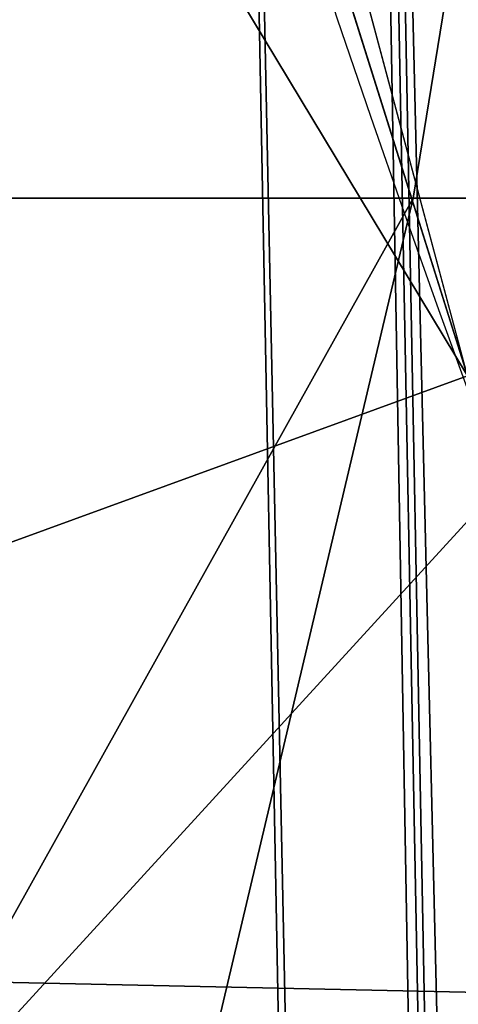
# Model space of a CAD drawing. Extents: x -4.6 to 13.9, y -11.9 to 6.7.
# Drawn here: x 3.9 to 3.9, y 0.7 to 0.8 of the extents above; entities that cross this region are included whole.
import ezdxf

# ---------------------------------------------------------------- set-up
doc = ezdxf.new("R2010")
doc.units = 0
doc.header["$MEASUREMENT"] = 0
doc.layers.get('0').update_dxf_attribs({"color": 13, "linetype": 'CONTINUOUS'})

# ---------------------------------------------------------------- blocks, each defined once
blk = doc.blocks.new('GROUP_22')
for p, q in [((3.290832370400582, 1.000056275000789, 0.3092753811744728), (0.4129117354648031, 1.003000867958976, 6.380661934397509)), ((3.237561481331946, 0.9957787263588793, 0.284026322510762), (0.3596408463961682, 0.9987233193170679, 6.355412875733805)), ((3.344101653528695, 0.9957786866596559, 0.3345278278001516), (0.4661810185929198, 0.9987232796178449, 6.405914381023194))]:
    blk.add_line(p, q)
mesh = blk.add_polyface()
corners = [(0.008179150698530924, 0.4377380311891557, 6.189087278729495), (0.008203652616032064, 0.5682641983396568, 6.189035588418584), (0.004699895749929794, 0.5030011160654162, 6.187406411807018), (0.01858188644504111, 0.3735916131874459, 6.194049429086967), (0.0186304710454408, 0.6324106085798178, 6.193946932900666), (0.03573010929664377, 0.3116594250570435, 6.202207959111043), (0.03580194528395686, 0.6943427839219378, 6.20205641078752), (0.0593304084059767, 0.2530011437077171, 6.213423274091014), (0.05942426664654521, 0.753001047675073, 6.213225266664125), (0.08897897611203165, 0.1986204285964908, 6.22750347687812), (0.08909325066533569, 0.8073817406832751, 6.22726239830984), (0.1241685172012053, 0.149447748836085, 6.244207651298908), (0.1243012527979634, 0.8565543942119751, 6.243927626510363), (0.1642969288691067, 0.1063244626104876, 6.263249984297744), (0.1644458543664484, 0.8996776505260851, 6.262935804590711), (0.2086776028663948, 0.06998842130300975, 6.284304656277534), (0.2039846754881369, 0.9330127018922072, 6.281922083105137), (0.2088401701077705, 0.9360136587540424, 6.283961697353874), (0.2565505790120857, 0.04106096938919102, 6.307011134323055), (0.2518462394449164, 0.9619397662556297, 6.304654172717292), (0.2567240064269285, 0.9649403244552968, 6.306645264305089), (0.3070985108713062, 0.02003818296709348, 6.330981744401022), (0.3072798310684628, 0.9859638237353443, 6.330599223426155), (0.3594547358555507, 0.007278648365400819, 6.355805502625586), (0.3596408463961682, 0.9987233193170679, 6.355412875733805), (0.4127240189836674, 0.003001060024259594, 6.381057949251293), (0.4129117354648031, 1.003000867958976, 6.380661934397509), (0.465994908052302, 0.007278608666172026, 6.40630700791499), (0.4661810185929198, 0.9987232796178449, 6.405914381023194), (0.5183559233800001, 0.02003810424790142, 6.431120660222632), (0.5185372435771578, 0.9859637450161545, 6.430738139247794), (0.5640924625076313, 0.03806023374434986, 6.452957080874022), (0.5690845808921465, 0.9649405833285565, 6.454708467685599), (0.5689111534773095, 0.04106122826244629, 6.455074337703572), (0.611954026464411, 0.0669872981077626, 6.475689170486191), (0.6169581515820766, 0.9360135066802373, 6.477415227371267), (0.6167955843407023, 0.06998826922920731, 6.477758186294906), (0.6563253560683511, 0.1033233298543648, 6.496763555804613), (0.6613388255793575, 0.8996774653727577, 6.498469899351036), (0.661189900082022, 0.1063242774571505, 6.498784079058083), (0.7013345016505008, 0.1494475337712577, 6.517792257138431), (0.7014672372472659, 0.8565541791471496, 6.517512232349887), (0.7365425037831352, 0.1986201872999684, 6.534457485338955), (0.7366567783364464, 0.8073814993867634, 6.534216406770661), (0.7662114878019253, 0.2530008803081696, 6.548494616984662), (0.7663053460424938, 0.7530007842755282, 6.548296609557767), (0.7898338091645063, 0.3116591440613092, 6.559663472861274), (0.7899056451518272, 0.6943425029262027, 6.559511924537759), (0.8070052834030301, 0.3735913194034222, 6.567772950748115), (0.8070538680034289, 0.6324103147958002, 6.567670454561807), (0.8174321018324386, 0.4377377296435911, 6.572684295230211), (0.8174566037499322, 0.5682638967940923, 6.572632604919285), (0.8209358586985407, 0.5030008119178291, 6.574313471841769)]
mesh.append_faces([[corners[k] for k in face] for face in [(0, 1, 2), (51, 50, 52)]], dxfattribs={"vtx0": -1})
mesh.append_faces([[corners[k] for k in face] for face in [(1, 3, 4), (4, 5, 6), (6, 7, 8), (8, 9, 10), (10, 11, 12), (12, 13, 14), (14, 15, 16), (16, 15, 17), (17, 18, 19), (19, 18, 20), (20, 21, 22), (22, 23, 24), (24, 25, 26), (26, 27, 28), (28, 29, 30), (30, 31, 32), (32, 34, 35), (35, 37, 38), (38, 40, 41), (41, 42, 43), (43, 44, 45), (45, 46, 47), (47, 48, 49), (49, 50, 51)]], dxfattribs={"vtx0": -1, "vtx1": -1})
mesh.append_faces([[corners[k] for k in face] for face in [(1, 0, 3), (4, 3, 5), (6, 5, 7), (8, 7, 9), (10, 9, 11), (12, 11, 13), (14, 13, 15), (17, 15, 18), (20, 18, 21), (22, 21, 23), (24, 23, 25), (26, 25, 27), (28, 27, 29), (30, 29, 31), (32, 31, 33), (32, 33, 34), (35, 34, 36), (35, 36, 37), (38, 37, 39), (38, 39, 40), (41, 40, 42), (43, 42, 44), (45, 44, 46), (47, 46, 48), (49, 48, 50)]], dxfattribs={"vtx0": -1, "vtx2": -1})
mesh = blk.add_polyface()
corners = [(0.3596408463961682, 0.9987233193170679, 6.355412875733805), (3.290832370400582, 1.000056275000789, 0.3092753811744728), (3.237561481331946, 0.9957787263588793, 0.284026322510762), (0.4129117354648031, 1.003000867958976, 6.380661934397509)]
mesh.append_faces([[corners[k] for k in face] for face in [(0, 1, 2), (1, 0, 3)]], dxfattribs={"vtx0": -1})
mesh = blk.add_polyface()
corners = [(0.4129117354648031, 1.003000867958976, 6.380661934397509), (3.344101653528695, 0.9957786866596559, 0.3345278278001516), (3.290832370400582, 1.000056275000789, 0.3092753811744728), (0.4661810185929198, 0.9987232796178449, 6.405914381023194)]
mesh.append_faces([[corners[k] for k in face] for face in [(0, 1, 2), (1, 0, 3)]], dxfattribs={"vtx0": -1})
mesh = blk.add_polyface()
corners = [(0.3072798310684628, 0.9859638237353443, 6.330599223426155), (3.237561481331946, 0.9957787263588793, 0.284026322510762), (3.185200466004236, 0.983019230777153, 0.2592126702031052), (0.3596408463961682, 0.9987233193170679, 6.355412875733805)]
mesh.append_faces([[corners[k] for k in face] for face in [(0, 1, 2), (1, 0, 3)]], dxfattribs={"vtx0": -1})
mesh = blk.add_polyface()
corners = [(0.4661810185929198, 0.9987232796178449, 6.405914381023194), (3.396457878512936, 0.9830191520579592, 0.3593515860247365), (3.344101653528695, 0.9957786866596559, 0.3345278278001516), (0.5185372435771578, 0.9859637450161545, 6.430738139247794)]
mesh.append_faces([[corners[k] for k in face] for face in [(0, 1, 2), (1, 0, 3)]], dxfattribs={"vtx0": -1})
blk = doc.blocks.new('GROUP_23')
at = {"extrusion": (-0.0500745349086002, 0.002075504090356812, 0.9987433270047206), "rotation": 271.1999839773175}
blk.add_blockref('GROUP_22', (-1.447948663719706, 6.676164080793728, -0.2910207041698011), dxfattribs=at)
blk = doc.blocks.new('GROUP_8')
for centre, radius in [((8.873641690853223, 8.873641690853223, 0.375), 8.875000000000004), ((8.873641690853223, 8.873641690853223), 8.874999999999998)]:
    blk.add_circle(centre, radius)
at = {"color": 8}
mesh = blk.add_polyface(dxfattribs=at)
corners = [(0.004034919880185228, 8.56428634774565, 0.375), (0.02028711519517579, 9.493107394241761, 0.375), (1.77635683940025e-15, 9.02890966034963, 0.375), (0.0323808154007974, 8.100510956634107, 0.375), (0.06484065989309684, 9.95560721569943, 0.375), (0.08495999243251706, 7.638854663125395, 0.375), (0.1335385159246254, 10.41514144486001, 0.375), (0.161628335105835, 7.180582835030693, 0.375), (0.2261923872415093, 10.87045053034319, 0.375), (0.2621757008226338, 6.726951563576723, 0.375), (0.342548316022766, 11.3202865015938, 0.375), (0.3863264962424378, 6.279204220547015, 0.375), (0.4822873787553998, 11.76341638948237, 0.375), (0.5337404326646267, 5.838568050286274, 0.375), (0.6450265603816092, 12.19862560578778, 0.375), (0.7040134587360853, 5.406250805908953, 0.375), (0.8303198041164137, 12.62472127229915, 0.375), (0.8966788679278794, 4.983437438931881, 0.375), (1.037659234058317, 13.04053549041213, 0.375), (1.111208577745423, 4.571286851404539, 0.375), (1.266476547241832, 13.44492854225775, 0.375), (1.347014577165887, 4.170928719439106, 0.375), (1.516144571316421, 13.83679201458991, 0.375), (1.60345053833553, 3.783460396846751, 0.375), (1.785978983582305, 14.21505183686907, 0.375), (1.879813588109433, 3.409943907367101, 0.375), (2.075240186671429, 14.57867122521487, 0.375), (2.175346234577924, 3.051403033735012, 0.375), (2.383135335732414, 14.92665352415872, 0.375), (2.489238443299259, 2.708820511563236, 0.375), (2.708820511563222, 15.25804493840716, 0.375), (2.82062985754771, 2.383135335732428, 0.375), (3.051403033734998, 15.57193714712851, 0.375), (3.16861215649156, 2.07524018667144, 0.375), (3.409943907367088, 15.867469793597, 0.375), (3.53223154483735, 1.785978983582319, 0.375), (3.783460396846738, 16.14383284337091, 0.375), (3.910491367116507, 1.516144571316436, 0.375), (4.170928719439095, 16.40026880454055, 0.375), (4.302354839448673, 1.266476547241846, 0.375), (4.57128685140453, 16.63607480396103, 0.375), (4.706747891294289, 1.03765923405833, 0.375), (4.983437438931871, 16.85060451377854, 0.375), (5.122562109407259, 0.8303198041164279, 0.375), (5.40625080590895, 17.04326992297035, 0.375), (5.548657775918624, 0.6450265603816181, 0.375), (5.838568050286277, 17.21354294904181, 0.375), (5.983866992224028, 0.4822873787554114, 0.375), (6.279204220547014, 17.36095688546401, 0.375), (6.426996880112596, 0.3425483160227736, 0.375), (6.726951563576722, 17.48510768088381, 0.375), (6.876832851363215, 0.2261923872415164, 0.375), (7.180582835030695, 17.58565504660061, 0.375), (7.332141936846392, 0.1335385159246303, 0.375), (7.638854663125393, 17.66232338927393, 0.375), (7.791676166006969, 0.06484065989309507, 0.375), (8.100510956634107, 17.71490256630566, 0.375), (8.254175987464645, 0.0202871151951749, 0.375), (8.564286347745654, 17.74324846182626, 0.375), (8.71837372135678, -8.881784197001252e-16, 0.375), (9.028909660349633, 17.74728338170646, 0.375), (9.182997033960753, 0.004034919880181675, 0.375), (9.493107394241768, 17.72699626651127, 0.375), (9.6467724250723, 0.03238081540079207, 0.375), (9.955607215699445, 17.68244272181335, 0.375), (10.10842871858101, 0.08495999243251084, 0.375), (10.41514144486002, 17.61374486578182, 0.375), (10.56670054667572, 0.1616283351058252, 0.375), (10.8704505303432, 17.52109099446493, 0.375), (11.02033181812969, 0.2621757008226182, 0.375), (11.32028650159382, 17.40473506568367, 0.375), (11.4680791611594, 0.3863264962424284, 0.375), (11.76341638948239, 17.26499600295106, 0.375), (11.90871533142015, 0.5337404326646173, 0.375), (12.19862560578779, 17.10225682132483, 0.375), (12.34103257579747, 0.7040134587360725, 0.375), (12.62472127229917, 16.91696357759004, 0.375), (12.76384594277455, 0.8966788679278679, 0.375), (13.04053549041214, 16.70962414764811, 0.375), (13.17599653030188, 1.111208577745412, 0.375), (13.44492854225775, 16.48080683446463, 0.375), (13.57635466226733, 1.347014577165877, 0.375), (13.83679201458992, 16.23113881039002, 0.375), (13.96382298485969, 1.603450538335523, 0.375), (14.21505183686908, 15.96130439812414, 0.375), (14.33733947433934, 1.879813588109429, 0.375), (14.57867122521487, 15.67204319503502, 0.375), (14.69588034797144, 2.175346234577923, 0.375), (14.92665352415874, 15.36414804597403, 0.375), (15.03846287014321, 2.489238443299262, 0.375), (15.25804493840713, 15.03846287014328, 0.375), (15.36414804597403, 2.820629857547717, 0.375), (15.57193714712849, 14.69588034797148, 0.375), (15.67204319503502, 3.168612156491569, 0.375), (15.86746979359699, 14.3373394743394, 0.375), (15.96130439812415, 3.532231544837363, 0.375), (16.14383284337088, 13.96382298485975, 0.375), (16.23113881039003, 3.910491367116519, 0.375), (16.40026880454051, 13.57635466226738, 0.375), (16.48080683446463, 4.30235483944869, 0.375), (16.63607480396099, 13.17599653030196, 0.375), (16.70962414764813, 4.706747891294313, 0.375), (16.85060451377854, 12.76384594277461, 0.375), (16.91696357759004, 5.122562109407287, 0.375), (17.04326992297034, 12.34103257579753, 0.375), (17.10225682132484, 5.548657775918659, 0.375), (17.21354294904178, 11.90871533142021, 0.375), (17.26499600295107, 5.983866992224067, 0.375), (17.36095688546401, 11.46807916115947, 0.375), (17.40473506568369, 6.426996880112645, 0.375), (17.4851076808838, 11.02033181812976, 0.375), (17.52109099446494, 6.876832851363259, 0.375), (17.58565504660059, 10.56670054667578, 0.375), (17.61374486578183, 7.33214193684644, 0.375), (17.66232338927393, 10.10842871858108, 0.375), (17.68244272181337, 7.79167616600702, 0.375), (17.71490256630566, 9.64677242507237, 0.375), (17.72699626651128, 8.254175987464706, 0.375), (17.74324846182628, 9.182997033960824, 0.375), (17.74728338170646, 8.71837372135684, 0.375)]
mesh.append_faces([[corners[k] for k in face] for face in [(0, 1, 2), (118, 117, 119)]], dxfattribs={"vtx0": -1, "color": 8})
mesh.append_faces([[corners[k] for k in face] for face in [(1, 3, 4), (4, 5, 6), (6, 7, 8), (8, 9, 10), (10, 11, 12), (12, 13, 14), (14, 15, 16), (16, 17, 18), (18, 19, 20), (20, 21, 22), (22, 23, 24), (24, 25, 26), (26, 27, 28), (28, 29, 30), (30, 31, 32), (32, 33, 34), (34, 35, 36), (36, 37, 38), (38, 39, 40), (40, 41, 42), (42, 43, 44), (44, 45, 46), (46, 47, 48), (48, 49, 50), (50, 51, 52), (52, 53, 54), (54, 55, 56), (56, 57, 58), (58, 59, 60), (60, 61, 62), (62, 63, 64), (64, 65, 66), (66, 67, 68), (68, 69, 70), (70, 71, 72), (72, 73, 74), (74, 75, 76), (76, 77, 78), (78, 79, 80), (80, 81, 82), (82, 83, 84), (84, 85, 86), (86, 87, 88), (88, 89, 90), (90, 91, 92), (92, 93, 94), (94, 95, 96), (96, 97, 98), (98, 99, 100), (100, 101, 102), (102, 103, 104), (104, 105, 106), (106, 107, 108), (108, 109, 110), (110, 111, 112), (112, 113, 114), (114, 115, 116), (116, 117, 118)]], dxfattribs={"vtx0": -1, "vtx1": -1, "color": 8})
mesh.append_faces([[corners[k] for k in face] for face in [(1, 0, 3), (4, 3, 5), (6, 5, 7), (8, 7, 9), (10, 9, 11), (12, 11, 13), (14, 13, 15), (16, 15, 17), (18, 17, 19), (20, 19, 21), (22, 21, 23), (24, 23, 25), (26, 25, 27), (28, 27, 29), (30, 29, 31), (32, 31, 33), (34, 33, 35), (36, 35, 37), (38, 37, 39), (40, 39, 41), (42, 41, 43), (44, 43, 45), (46, 45, 47), (48, 47, 49), (50, 49, 51), (52, 51, 53), (54, 53, 55), (56, 55, 57), (58, 57, 59), (60, 59, 61), (62, 61, 63), (64, 63, 65), (66, 65, 67), (68, 67, 69), (70, 69, 71), (72, 71, 73), (74, 73, 75), (76, 75, 77), (78, 77, 79), (80, 79, 81), (82, 81, 83), (84, 83, 85), (86, 85, 87), (88, 87, 89), (90, 89, 91), (92, 91, 93), (94, 93, 95), (96, 95, 97), (98, 97, 99), (100, 99, 101), (102, 101, 103), (104, 103, 105), (106, 105, 107), (108, 107, 109), (110, 109, 111), (112, 111, 113), (114, 113, 115), (116, 115, 117)]], dxfattribs={"vtx0": -1, "vtx2": -1, "color": 8})
at = {"color": 250}
mesh = blk.add_polyface(dxfattribs=at)
corners = [(0.02028711519517579, 9.493107394241761), (0.004034919880185228, 8.56428634774565), (1.77635683940025e-15, 9.02890966034963), (0.0323808154007974, 8.100510956634107), (0.06484065989309684, 9.95560721569943), (0.08495999243251706, 7.638854663125395), (0.1335385159246254, 10.41514144486001), (0.161628335105835, 7.180582835030693), (0.2261923872415093, 10.87045053034319), (0.2621757008226338, 6.726951563576723), (0.342548316022766, 11.3202865015938), (0.3863264962424378, 6.279204220547015), (0.4822873787553998, 11.76341638948237), (0.5337404326646267, 5.838568050286274), (0.6450265603816092, 12.19862560578778), (0.7040134587360853, 5.406250805908953), (0.8303198041164137, 12.62472127229915), (0.8966788679278794, 4.983437438931881), (1.037659234058317, 13.04053549041213), (1.111208577745423, 4.571286851404539), (1.266476547241832, 13.44492854225775), (1.347014577165887, 4.170928719439106), (1.516144571316421, 13.83679201458991), (1.60345053833553, 3.783460396846751), (1.785978983582305, 14.21505183686907), (1.879813588109433, 3.409943907367101), (2.075240186671429, 14.57867122521487), (2.175346234577924, 3.051403033735012), (2.383135335732414, 14.92665352415872), (2.489238443299259, 2.708820511563236), (2.708820511563222, 15.25804493840716), (2.82062985754771, 2.383135335732428), (3.051403033734998, 15.57193714712851), (3.16861215649156, 2.07524018667144), (3.409943907367088, 15.867469793597), (3.53223154483735, 1.785978983582319), (3.783460396846738, 16.14383284337091), (3.910491367116507, 1.516144571316436), (4.170928719439095, 16.40026880454055), (4.302354839448673, 1.266476547241846), (4.57128685140453, 16.63607480396103), (4.706747891294289, 1.03765923405833), (4.983437438931871, 16.85060451377854), (5.122562109407259, 0.8303198041164279), (5.40625080590895, 17.04326992297035), (5.548657775918624, 0.6450265603816181), (5.838568050286277, 17.21354294904181), (5.983866992224028, 0.4822873787554114), (6.279204220547014, 17.36095688546401), (6.426996880112596, 0.3425483160227736), (6.726951563576722, 17.48510768088381), (6.876832851363215, 0.2261923872415164), (7.180582835030695, 17.58565504660061), (7.332141936846392, 0.1335385159246303), (7.638854663125393, 17.66232338927393), (7.791676166006969, 0.06484065989309507), (8.100510956634107, 17.71490256630566), (8.254175987464645, 0.0202871151951749), (8.564286347745654, 17.74324846182626), (8.71837372135678, -8.881784197001252e-16), (9.028909660349633, 17.74728338170646), (9.182997033960753, 0.004034919880181675), (9.493107394241768, 17.72699626651127), (9.6467724250723, 0.03238081540079207), (9.955607215699445, 17.68244272181335), (10.10842871858101, 0.08495999243251084), (10.41514144486002, 17.61374486578182), (10.56670054667572, 0.1616283351058252), (10.8704505303432, 17.52109099446493), (11.02033181812969, 0.2621757008226182), (11.32028650159382, 17.40473506568367), (11.4680791611594, 0.3863264962424284), (11.76341638948239, 17.26499600295106), (11.90871533142015, 0.5337404326646173), (12.19862560578779, 17.10225682132483), (12.34103257579747, 0.7040134587360725), (12.62472127229917, 16.91696357759004), (12.76384594277455, 0.8966788679278679), (13.04053549041214, 16.70962414764811), (13.17599653030188, 1.111208577745412), (13.44492854225775, 16.48080683446463), (13.57635466226733, 1.347014577165877), (13.83679201458992, 16.23113881039002), (13.96382298485969, 1.603450538335523), (14.21505183686908, 15.96130439812414), (14.33733947433934, 1.879813588109429), (14.57867122521487, 15.67204319503502), (14.69588034797144, 2.175346234577923), (14.92665352415874, 15.36414804597403), (15.03846287014321, 2.489238443299262), (15.25804493840713, 15.03846287014328), (15.36414804597403, 2.820629857547717), (15.57193714712849, 14.69588034797148), (15.67204319503502, 3.168612156491569), (15.86746979359699, 14.3373394743394), (15.96130439812415, 3.532231544837363), (16.14383284337088, 13.96382298485975), (16.23113881039003, 3.910491367116519), (16.40026880454051, 13.57635466226738), (16.48080683446463, 4.30235483944869), (16.63607480396099, 13.17599653030196), (16.70962414764813, 4.706747891294313), (16.85060451377854, 12.76384594277461), (16.91696357759004, 5.122562109407287), (17.04326992297034, 12.34103257579753), (17.10225682132484, 5.548657775918659), (17.21354294904178, 11.90871533142021), (17.26499600295107, 5.983866992224067), (17.36095688546401, 11.46807916115947), (17.40473506568369, 6.426996880112645), (17.4851076808838, 11.02033181812976), (17.52109099446494, 6.876832851363259), (17.58565504660059, 10.56670054667578), (17.61374486578183, 7.33214193684644), (17.66232338927393, 10.10842871858108), (17.68244272181337, 7.79167616600702), (17.71490256630566, 9.64677242507237), (17.72699626651128, 8.254175987464706), (17.74324846182628, 9.182997033960824), (17.74728338170646, 8.71837372135684)]
mesh.append_faces([[corners[k] for k in face] for face in [(0, 1, 2), (117, 118, 119)]], dxfattribs={"vtx0": -1, "color": 250})
mesh.append_faces([[corners[k] for k in face] for face in [(1, 0, 3), (3, 4, 5), (5, 6, 7), (7, 8, 9), (9, 10, 11), (11, 12, 13), (13, 14, 15), (15, 16, 17), (17, 18, 19), (19, 20, 21), (21, 22, 23), (23, 24, 25), (25, 26, 27), (27, 28, 29), (29, 30, 31), (31, 32, 33), (33, 34, 35), (35, 36, 37), (37, 38, 39), (39, 40, 41), (41, 42, 43), (43, 44, 45), (45, 46, 47), (47, 48, 49), (49, 50, 51), (51, 52, 53), (53, 54, 55), (55, 56, 57), (57, 58, 59), (59, 60, 61), (61, 62, 63), (63, 64, 65), (65, 66, 67), (67, 68, 69), (69, 70, 71), (71, 72, 73), (73, 74, 75), (75, 76, 77), (77, 78, 79), (79, 80, 81), (81, 82, 83), (83, 84, 85), (85, 86, 87), (87, 88, 89), (89, 90, 91), (91, 92, 93), (93, 94, 95), (95, 96, 97), (97, 98, 99), (99, 100, 101), (101, 102, 103), (103, 104, 105), (105, 106, 107), (107, 108, 109), (109, 110, 111), (111, 112, 113), (113, 114, 115), (115, 116, 117)]], dxfattribs={"vtx0": -1, "vtx1": -1, "color": 250})
mesh.append_faces([[corners[k] for k in face] for face in [(3, 0, 4), (5, 4, 6), (7, 6, 8), (9, 8, 10), (11, 10, 12), (13, 12, 14), (15, 14, 16), (17, 16, 18), (19, 18, 20), (21, 20, 22), (23, 22, 24), (25, 24, 26), (27, 26, 28), (29, 28, 30), (31, 30, 32), (33, 32, 34), (35, 34, 36), (37, 36, 38), (39, 38, 40), (41, 40, 42), (43, 42, 44), (45, 44, 46), (47, 46, 48), (49, 48, 50), (51, 50, 52), (53, 52, 54), (55, 54, 56), (57, 56, 58), (59, 58, 60), (61, 60, 62), (63, 62, 64), (65, 64, 66), (67, 66, 68), (69, 68, 70), (71, 70, 72), (73, 72, 74), (75, 74, 76), (77, 76, 78), (79, 78, 80), (81, 80, 82), (83, 82, 84), (85, 84, 86), (87, 86, 88), (89, 88, 90), (91, 90, 92), (93, 92, 94), (95, 94, 96), (97, 96, 98), (99, 98, 100), (101, 100, 102), (103, 102, 104), (105, 104, 106), (107, 106, 108), (109, 108, 110), (111, 110, 112), (113, 112, 114), (115, 114, 116), (117, 116, 118)]], dxfattribs={"vtx0": -1, "vtx2": -1, "color": 250})
blk = doc.blocks.new('GROUP_3')
for centre in [(6.875000000000014, 6.874999999999996), (6.875000000000014, 6.874999999999996, 0.25)]:
    blk.add_circle(centre, 6.875)
mesh = blk.add_polyface()
corners = [(0.02616145061924158, 7.474195731390161), (0.02616145061924158, 6.275804268609864), (0, 6.875000000000014), (0.1044466980410732, 8.068831221460158), (0.1044466980410732, 5.681168778539867), (0.2342599442626465, 8.654380935079843), (0.2342599442626465, 5.095619064920186), (0.4146132320968832, 9.226388485363984), (0.414613232096869, 4.523611514636041), (0.6441339641230286, 3.969499450532709), (0.6441339641230428, 9.780500549467316), (0.9210753489819723, 3.437500000000018), (0.9210753489819865, 10.31250000000001), (1.243329695513168, 2.931662000086575), (1.243329695513182, 10.81833799991345), (1.608444453557013, 2.455835183405057), (1.608444453557041, 11.29416481659496), (2.013640879342461, 2.0136408793425), (2.013640879342489, 11.73635912065752), (2.455835183405028, 1.608444453557038), (2.455835183405043, 12.14155554644298), (2.931662000086547, 1.243329695513193), (2.931662000086561, 12.50667030448682), (3.437499999999972, 0.9210753489819936), (3.4375, 12.82892465101801), (3.96949945053268, 0.6441339641230392), (3.969499450532709, 13.10586603587697), (4.523611514636002, 0.4146132320968867), (4.523611514636031, 13.33538676790312), (5.095619064920157, 0.2342599442626607), (5.095619064920186, 13.51574005573734), (5.681168778539842, 0.1044466980410732), (5.68116877853987, 13.64555330195893), (6.275804268609832, 0.02616145061925224), (6.275804268609861, 13.72383854938075), (6.874999999999986, 0), (6.875000000000014, 13.75), (7.474195731390111, 0.02616145061924513), (7.474195731390168, 13.72383854938074), (8.068831221460115, 0.1044466980410625), (8.068831221460144, 13.64555330195893), (8.6543809350798, 0.2342599442626465), (8.654380935079828, 13.51574005573734), (9.226388485363955, 0.414613232096869), (9.226388485363984, 13.33538676790312), (9.780500549467277, 0.6441339641230179), (9.780500549467305, 13.10586603587696), (10.31249999999996, 0.9210753489819687), (10.31249999999999, 12.82892465101801), (10.81833799991342, 1.243329695513165), (10.81833799991345, 12.50667030448681), (11.29416481659494, 1.608444453557006), (11.29416481659497, 12.14155554644297), (11.7363591206575, 2.013640879342464), (11.73635912065753, 11.73635912065751), (12.14155554644297, 2.455835183405018), (12.14155554644297, 11.29416481659495), (12.50667030448683, 10.81833799991344), (12.5066703044868, 2.931662000086529), (12.828924651018, 3.437499999999968), (12.82892465101803, 10.3125), (13.10586603587696, 3.969499450532659), (13.10586603587699, 9.780500549467305), (13.33538676790313, 4.523611514635991), (13.33538676790313, 9.22638848536397), (13.51574005573737, 8.654380935079828), (13.51574005573734, 5.095619064920129), (13.64555330195894, 5.681168778539814), (13.64555330195894, 8.068831221460144), (13.72383854938077, 7.474195731390147), (13.72383854938074, 6.275804268609811), (13.75000000000001, 6.874999999999996)]
mesh.append_faces([[corners[k] for k in face] for face in [(0, 1, 2), (70, 69, 71)]], dxfattribs={"vtx0": -1})
mesh.append_faces([[corners[k] for k in face] for face in [(1, 3, 4), (4, 5, 6), (6, 7, 8), (8, 7, 9), (9, 10, 11), (11, 12, 13), (13, 14, 15), (15, 16, 17), (17, 18, 19), (19, 20, 21), (21, 22, 23), (23, 24, 25), (25, 26, 27), (27, 28, 29), (29, 30, 31), (31, 32, 33), (33, 34, 35), (35, 36, 37), (37, 38, 39), (39, 40, 41), (41, 42, 43), (43, 44, 45), (45, 46, 47), (47, 48, 49), (49, 50, 51), (51, 52, 53), (53, 54, 55), (55, 57, 58), (58, 57, 59), (59, 60, 61), (61, 62, 63), (63, 65, 66), (66, 65, 67), (67, 69, 70)]], dxfattribs={"vtx0": -1, "vtx1": -1})
mesh.append_faces([[corners[k] for k in face] for face in [(1, 0, 3), (4, 3, 5), (6, 5, 7), (9, 7, 10), (11, 10, 12), (13, 12, 14), (15, 14, 16), (17, 16, 18), (19, 18, 20), (21, 20, 22), (23, 22, 24), (25, 24, 26), (27, 26, 28), (29, 28, 30), (31, 30, 32), (33, 32, 34), (35, 34, 36), (37, 36, 38), (39, 38, 40), (41, 40, 42), (43, 42, 44), (45, 44, 46), (47, 46, 48), (49, 48, 50), (51, 50, 52), (53, 52, 54), (55, 54, 56), (55, 56, 57), (59, 57, 60), (61, 60, 62), (63, 62, 64), (63, 64, 65), (67, 65, 68), (67, 68, 69)]], dxfattribs={"vtx0": -1, "vtx2": -1})
mesh = blk.add_polyface()
corners = [(0.02616145061924158, 6.275804268609864, 0.25), (0.02616145061924158, 7.474195731390161, 0.25), (0, 6.875000000000014, 0.25), (0.1044466980410732, 5.681168778539867, 0.25), (0.1044466980410732, 8.068831221460158, 0.25), (0.2342599442626465, 5.095619064920186, 0.25), (0.2342599442626465, 8.654380935079843, 0.25), (0.414613232096869, 4.523611514636041, 0.25), (0.4146132320968832, 9.226388485363984, 0.25), (0.6441339641230286, 3.969499450532709, 0.25), (0.6441339641230428, 9.780500549467316, 0.25), (0.9210753489819723, 3.437500000000018, 0.25), (0.9210753489819865, 10.31250000000001, 0.25), (1.243329695513168, 2.931662000086575, 0.25), (1.243329695513182, 10.81833799991345, 0.25), (1.608444453557013, 2.455835183405057, 0.25), (1.608444453557041, 11.29416481659496, 0.25), (2.013640879342461, 2.0136408793425, 0.25), (2.013640879342489, 11.73635912065752, 0.25), (2.455835183405028, 1.608444453557038, 0.25), (2.455835183405043, 12.14155554644298, 0.25), (2.931662000086547, 1.243329695513193, 0.25), (2.931662000086561, 12.50667030448682, 0.25), (3.437499999999972, 0.9210753489819936, 0.25), (3.4375, 12.82892465101801, 0.25), (3.96949945053268, 0.6441339641230392, 0.25), (3.969499450532709, 13.10586603587697, 0.25), (4.523611514636002, 0.4146132320968867, 0.25), (4.523611514636031, 13.33538676790312, 0.25), (5.095619064920157, 0.2342599442626607, 0.25), (5.095619064920186, 13.51574005573734, 0.25), (5.681168778539842, 0.1044466980410732, 0.25), (5.68116877853987, 13.64555330195893, 0.25), (6.275804268609832, 0.02616145061925224, 0.25), (6.275804268609861, 13.72383854938075, 0.25), (6.874999999999986, 0, 0.25), (6.875000000000014, 13.75, 0.25), (7.474195731390111, 0.02616145061924513, 0.25), (7.474195731390168, 13.72383854938074, 0.25), (8.068831221460115, 0.1044466980410625, 0.25), (8.068831221460144, 13.64555330195893, 0.25), (8.6543809350798, 0.2342599442626465, 0.25), (8.654380935079828, 13.51574005573734, 0.25), (9.226388485363955, 0.414613232096869, 0.25), (9.226388485363984, 13.33538676790312, 0.25), (9.780500549467277, 0.6441339641230179, 0.25), (9.780500549467305, 13.10586603587696, 0.25), (10.31249999999996, 0.9210753489819687, 0.25), (10.31249999999999, 12.82892465101801, 0.25), (10.81833799991342, 1.243329695513165, 0.25), (10.81833799991345, 12.50667030448681, 0.25), (11.29416481659494, 1.608444453557006, 0.25), (11.29416481659497, 12.14155554644297, 0.25), (11.7363591206575, 2.013640879342464, 0.25), (11.73635912065753, 11.73635912065751, 0.25), (12.14155554644297, 2.455835183405018, 0.25), (12.14155554644297, 11.29416481659495, 0.25), (12.5066703044868, 2.931662000086529, 0.25), (12.50667030448683, 10.81833799991344, 0.25), (12.828924651018, 3.437499999999968, 0.25), (12.82892465101803, 10.3125, 0.25), (13.10586603587696, 3.969499450532659, 0.25), (13.10586603587699, 9.780500549467305, 0.25), (13.33538676790313, 4.523611514635991, 0.25), (13.33538676790313, 9.22638848536397, 0.25), (13.51574005573734, 5.095619064920129, 0.25), (13.51574005573737, 8.654380935079828, 0.25), (13.64555330195894, 5.681168778539814, 0.25), (13.64555330195894, 8.068831221460144, 0.25), (13.72383854938074, 6.275804268609811, 0.25), (13.72383854938077, 7.474195731390147, 0.25), (13.75000000000001, 6.874999999999996, 0.25)]
mesh.append_faces([[corners[k] for k in face] for face in [(0, 1, 2), (70, 69, 71)]], dxfattribs={"vtx0": -1})
mesh.append_faces([[corners[k] for k in face] for face in [(1, 3, 4), (4, 5, 6), (6, 7, 8), (8, 9, 10), (10, 11, 12), (12, 13, 14), (14, 15, 16), (16, 17, 18), (18, 19, 20), (20, 21, 22), (22, 23, 24), (24, 25, 26), (26, 27, 28), (28, 29, 30), (30, 31, 32), (32, 33, 34), (34, 35, 36), (36, 37, 38), (38, 39, 40), (40, 41, 42), (42, 43, 44), (44, 45, 46), (46, 47, 48), (48, 49, 50), (50, 51, 52), (52, 53, 54), (54, 55, 56), (56, 57, 58), (58, 59, 60), (60, 61, 62), (62, 63, 64), (64, 65, 66), (66, 67, 68), (68, 69, 70)]], dxfattribs={"vtx0": -1, "vtx1": -1})
mesh.append_faces([[corners[k] for k in face] for face in [(1, 0, 3), (4, 3, 5), (6, 5, 7), (8, 7, 9), (10, 9, 11), (12, 11, 13), (14, 13, 15), (16, 15, 17), (18, 17, 19), (20, 19, 21), (22, 21, 23), (24, 23, 25), (26, 25, 27), (28, 27, 29), (30, 29, 31), (32, 31, 33), (34, 33, 35), (36, 35, 37), (38, 37, 39), (40, 39, 41), (42, 41, 43), (44, 43, 45), (46, 45, 47), (48, 47, 49), (50, 49, 51), (52, 51, 53), (54, 53, 55), (56, 55, 57), (58, 57, 59), (60, 59, 61), (62, 61, 63), (64, 63, 65), (66, 65, 67), (68, 67, 69)]], dxfattribs={"vtx0": -1, "vtx2": -1})
blk = doc.blocks.new('GROUP_4')
for p, q in [((0.5301536896070473, 0.8289899283371618, 2), (0.5075961234938973, 0.9131759111665296, 2)), ((0.517037086855467, 0.8705904774487365, 2), (0.5301536896070473, 0.8289899283371618, 2)), ((0.5057555729683578, 0.8201097401085242, 1.742454594181914), (0.5301536896070473, 0.8289899283371618, 2))]:
    blk.add_line(p, q)
for centre in [(1.000000000000002, 0.9999999999999964, 25), (1.000000000000002, 0.9999999999999964, 3)]:
    blk.add_circle(centre, 0.5)
mesh = blk.add_polyface()
corners = [(0.5019026509541291, 1.043577871373827, 25), (0.5019026509541291, 0.9564221286261692, 25), (0.5000000000000018, 0.9999999999999964, 25), (0.5075961234938973, 1.086824088833463, 25), (0.5075961234938973, 0.9131759111665332, 25), (0.517037086855467, 1.129409522551256, 25), (0.517037086855467, 0.8705904774487365, 25), (0.5301536896070473, 1.171010071662831, 25), (0.5301536896070473, 0.8289899283371618, 25), (0.5468461064816772, 1.211309130870347, 25), (0.5468461064816754, 0.788690869129649, 25), (0.5669872981077813, 0.7499999999999964, 25), (0.566987298107783, 1.249999999999996, 25), (0.5904239778555045, 0.713211781824473, 25), (0.5904239778555063, 1.28678821817552, 25), (0.6169777784405124, 0.6786061951567284, 25), (0.6169777784405142, 1.321393804843268, 25), (0.6464466094067269, 0.6464466094067234, 25), (0.6464466094067287, 1.35355339059327, 25), (0.6786061951567319, 0.616977778440507, 25), (0.6786061951567319, 1.383022221559486, 25), (0.7132117818244801, 1.409576022144492, 25), (0.7132117818244765, 0.5904239778555009, 25), (0.75, 0.5669872981077795, 25), (0.7500000000000018, 1.433012701892217, 25), (0.7886908691296508, 0.5468461064816736, 25), (0.7886908691296526, 1.453153893518323, 25), (0.8289899283371653, 0.5301536896070438, 25), (0.8289899283371689, 1.469846310392953, 25), (0.8705904774487401, 0.5170370868554635, 25), (0.8705904774487419, 1.482962913144529, 25), (0.913175911166535, 0.5075961234938937, 25), (0.9131759111665367, 1.492403876506099, 25), (0.9564221286261709, 0.501902650954122, 25), (0.9564221286261727, 1.498097349045871, 25), (1, 0.4999999999999964, 25), (1.000000000000002, 1.499999999999996, 25), (1.043577871373829, 0.501902650954122, 25), (1.043577871373831, 1.498097349045871, 25), (1.086824088833465, 0.5075961234938937, 25), (1.086824088833467, 1.492403876506099, 25), (1.12940952255126, 0.5170370868554635, 25), (1.129409522551262, 1.482962913144529, 25), (1.171010071662835, 0.5301536896070402, 25), (1.171010071662836, 1.469846310392949, 25), (1.211309130870349, 0.5468461064816701, 25), (1.211309130870351, 1.453153893518323, 25), (1.25, 0.5669872981077759, 25), (1.250000000000002, 1.433012701892217, 25), (1.286788218175523, 0.5904239778555009, 25), (1.286788218175525, 1.409576022144492, 25), (1.32139380484327, 0.616977778440507, 25), (1.321393804843272, 1.383022221559486, 25), (1.353553390593273, 0.6464466094067198, 25), (1.353553390593275, 1.35355339059327, 25), (1.383022221559489, 0.6786061951567248, 25), (1.383022221559491, 1.321393804843265, 25), (1.409576022144496, 0.713211781824473, 25), (1.409576022144497, 1.28678821817552, 25), (1.433012701892221, 0.7499999999999929, 25), (1.433012701892221, 1.249999999999996, 25), (1.453153893518326, 1.211309130870347, 25), (1.453153893518326, 0.7886908691296455, 25), (1.469846310392956, 1.171010071662831, 25), (1.469846310392954, 0.8289899283371582, 25), (1.482962913144535, 0.870590477448733, 25), (1.482962913144537, 1.129409522551256, 25), (1.492403876506106, 0.9131759111665296, 25), (1.492403876506106, 1.086824088833463, 25), (1.498097349045874, 1.043577871373827, 25), (1.498097349045874, 0.9564221286261656, 25), (1.500000000000002, 0.9999999999999964, 25)]
mesh.append_faces([[corners[k] for k in face] for face in [(0, 1, 2), (70, 69, 71)]], dxfattribs={"vtx0": -1})
mesh.append_faces([[corners[k] for k in face] for face in [(1, 3, 4), (4, 5, 6), (6, 7, 8), (8, 9, 10), (10, 9, 11), (11, 12, 13), (13, 14, 15), (15, 16, 17), (17, 18, 19), (19, 21, 22), (22, 21, 23), (23, 24, 25), (25, 26, 27), (27, 28, 29), (29, 30, 31), (31, 32, 33), (33, 34, 35), (35, 36, 37), (37, 38, 39), (39, 40, 41), (41, 42, 43), (43, 44, 45), (45, 46, 47), (47, 48, 49), (49, 50, 51), (51, 52, 53), (53, 54, 55), (55, 56, 57), (57, 58, 59), (59, 61, 62), (62, 63, 64), (64, 63, 65), (65, 66, 67), (67, 69, 70)]], dxfattribs={"vtx0": -1, "vtx1": -1})
mesh.append_faces([[corners[k] for k in face] for face in [(1, 0, 3), (4, 3, 5), (6, 5, 7), (8, 7, 9), (11, 9, 12), (13, 12, 14), (15, 14, 16), (17, 16, 18), (19, 18, 20), (19, 20, 21), (23, 21, 24), (25, 24, 26), (27, 26, 28), (29, 28, 30), (31, 30, 32), (33, 32, 34), (35, 34, 36), (37, 36, 38), (39, 38, 40), (41, 40, 42), (43, 42, 44), (45, 44, 46), (47, 46, 48), (49, 48, 50), (51, 50, 52), (53, 52, 54), (55, 54, 56), (57, 56, 58), (59, 58, 60), (59, 60, 61), (62, 61, 63), (65, 63, 66), (67, 66, 68), (67, 68, 69)]], dxfattribs={"vtx0": -1, "vtx2": -1})
mesh = blk.add_polyface()
corners = [(1.000000000000002, 0.9999999999999964, 2), (0.517037086855467, 0.8705904774487365, 3), (0.5301536896070473, 0.8289899283371618, 3)]
mesh.append_faces([[corners[k] for k in face] for face in [(0, 1, 2)]])
mesh = blk.add_polyface()
corners = [(0.5301536896070473, 0.8289899283371618, 2), (0.4820266405659783, 0.908667321443577, 1.742454594181914), (0.5057555729683578, 0.8201097401085242, 1.742454594181914), (0.5075961234938973, 0.9131759111665296, 2)]
mesh.append_faces([[corners[k] for k in face] for face in [(0, 1, 2), (1, 0, 3)]], dxfattribs={"vtx0": -1})
mesh = blk.add_polyface()
corners = [(0.5442247292597369, 0.8341113679359218, 2.249800716878946), (0.517037086855467, 0.8705904774487365, 2), (0.5301536896070473, 0.8289899283371618, 2), (0.5315009448262824, 0.874466056511455, 2.249800716878946)]
mesh.append_faces([[corners[k] for k in face] for face in [(0, 1, 2), (1, 0, 3)]], dxfattribs={"vtx0": -1})
mesh = blk.add_polyface()
corners = [(0.517037086855467, 0.8705904774487365, 3), (0.5442247292597351, 0.8341113679359218, 2.750199283121063), (0.5301536896070473, 0.8289899283371618, 3), (0.5315009448262824, 0.874466056511455, 2.750199283121063)]
mesh.append_faces([[corners[k] for k in face] for face in [(0, 1, 2), (1, 0, 3)]], dxfattribs={"vtx0": -1})
mesh = blk.add_polyface()
corners = [(0.517037086855467, 0.8705904774487365, 3), (0.5301536896070473, 0.8289899283371618, 25), (0.5301536896070473, 0.8289899283371618, 3), (0.517037086855467, 0.8705904774487365, 25)]
mesh.append_faces([[corners[k] for k in face] for face in [(0, 1, 2), (1, 0, 3)]], dxfattribs={"vtx0": -1})
mesh = blk.add_polyface()
corners = [(0.566987298107783, 0.7499999999999964, 2), (0.5057555729683578, 0.8201097401085242, 1.742454594181914), (0.5445018721863466, 0.7370180332914167, 1.742454594181914), (0.5301536896070473, 0.8289899283371618, 2)]
mesh.append_faces([[corners[k] for k in face] for face in [(0, 1, 2), (1, 0, 3)]], dxfattribs={"vtx0": -1})
mesh = blk.add_polyface()
corners = [(0.5445018721863466, 0.7370180332914167, 1.742454594181914), (0.4713890337345408, 0.8076013427726743, 1.486200339829566), (0.512829498307589, 0.7187319797066429, 1.486200339829566), (0.5057555729683578, 0.8201097401085242, 1.742454594181914)]
mesh.append_faces([[corners[k] for k in face] for face in [(0, 1, 2), (1, 0, 3)]], dxfattribs={"vtx0": -1})
blk = doc.blocks.new('GROUP_32')
for p, q in [((1.329916703270619, 0.2673059148744206, 0.7997856979690638), (1.338647692139268, 0.3209407678712091, 0.804946706151835)), ((1.286449802650445, 0.2673059148744219, 0.1870466455275874), (1.340373297023191, 0.2673059148744219, 0.1529072688275122)), ((1.313884736739936, 0.2673059148744215, 0.8330971371794398), (1.329916703270619, 0.2673059148744206, 0.7997856979690638)), ((1.317903188914528, 0.2165063509461072, 0.7926843436060622), (1.329916703270619, 0.2673059148744206, 0.7997856979690638)), ((1.329916703270619, 0.2673059148744206, 0.7997856979690638), (1.348005120527759, 0.2673059148744215, 0.7673465036863583))]:
    blk.add_line(p, q)
mesh = blk.add_polyface()
corners = [(1.322828838219806, 0.3209407678712091, 0.8378153370653862), (0.4122995043887254, 0.2673059148744215, 2.85936430540972), (1.313884736739936, 0.2673059148744215, 0.8330971371794398), (0.4213102900398056, 0.3209407678712091, 2.863932635996694)]
mesh.append_faces([[corners[k] for k in face] for face in [(0, 1, 2), (1, 0, 3)]], dxfattribs={"vtx0": -1})
mesh = blk.add_polyface()
corners = [(1.335551926528126, 0.32094076787121, 0.143579471852032), (1.286449802650445, 0.2673059148744219, 0.1870466455275874), (1.281093554990711, 0.32094076787121, 0.1780574833758521), (1.340373297023191, 0.2673059148744219, 0.1529072688275122)]
mesh.append_faces([[corners[k] for k in face] for face in [(0, 1, 2), (1, 0, 3)]], dxfattribs={"vtx0": -1})
mesh = blk.add_polyface()
corners = [(1.338647692139268, 0.3209407678712091, 0.804946706151835), (1.313884736739936, 0.2673059148744215, 0.8330971371794398), (1.329916703270619, 0.2673059148744206, 0.7997856979690638), (1.322828838219806, 0.3209407678712091, 0.8378153370653862)]
mesh.append_faces([[corners[k] for k in face] for face in [(0, 1, 2), (1, 0, 3)]], dxfattribs={"vtx0": -1})
mesh = blk.add_polyface()
corners = [(1.348005120527759, 0.2673059148744215, 0.7673465036863583), (1.338647692139268, 0.3209407678712091, 0.804946706151835), (1.329916703270619, 0.2673059148744206, 0.7997856979690638), (1.356418037178223, 0.32094076787121, 0.7730779325054193)]
mesh.append_faces([[corners[k] for k in face] for face in [(0, 1, 2), (1, 0, 3)]], dxfattribs={"vtx0": -1})
mesh = blk.add_polyface()
corners = [(1.340373297023191, 0.2673059148744219, 0.1529072688275122), (1.293819799236516, 0.2165063509461076, 0.1994153966717676), (1.286449802650445, 0.2673059148744219, 0.1870466455275874), (1.347007322622112, 0.2165063509461076, 0.1657419688324424)]
mesh.append_faces([[corners[k] for k in face] for face in [(0, 1, 2), (1, 0, 3)]], dxfattribs={"vtx0": -1})
mesh = blk.add_polyface()
corners = [(1.329916703270619, 0.2673059148744206, 0.7997856979690638), (1.301577987396016, 0.2165063509461072, 0.8266050704825894), (1.317903188914528, 0.2165063509461072, 0.7926843436060622), (1.313884736739936, 0.2673059148744215, 0.8330971371794398)]
mesh.append_faces([[corners[k] for k in face] for face in [(0, 1, 2), (1, 0, 3)]], dxfattribs={"vtx0": -1})
mesh = blk.add_polyface()
corners = [(1.348005120527759, 0.2673059148744215, 0.7673465036863583), (1.317903188914528, 0.2165063509461072, 0.7926843436060622), (1.336429261655702, 0.2165063509461072, 0.7594602718477148), (1.329916703270619, 0.2673059148744206, 0.7997856979690638)]
mesh.append_faces([[corners[k] for k in face] for face in [(0, 1, 2), (1, 0, 3)]], dxfattribs={"vtx0": -1})
blk = doc.blocks.new('GROUP_29')
mesh = blk.add_polyface()
corners = [(-0.1701600795135509, 0.3705904774487387, 6.679621728040686), (2.734683353567675, 0.308658283817453, 0.6078460390328573), (-0.1530064803300748, 0.3086582838174523, 6.687768915921176), (2.784857345093092, 0.308658283817453, 0.5022065775785123), (2.767703745909617, 0.3705904774487394, 0.4940593896980232), (2.713660206678794, 0.3705904774487401, 0.6078460390328573)]
mesh.append_faces([[corners[k] for k in face] for face in [(0, 1, 2), (4, 0, 5)]], dxfattribs={"vtx0": -1})
mesh.append_faces([[corners[k] for k in face] for face in [(1, 0, 3), (3, 0, 4)]], dxfattribs={"vtx0": -1, "vtx1": -1})
mesh = blk.add_polyface()
corners = [(3.203251886368775, 0.3086582838174521, 1.566486309445935), (0.6008225861877121, 0.3086582838174534, 7.045803808132526), (2.899776075471249, 0.3086043528667375, 2.205783834018384), (3.53868641161088, 0.308658283817453, 0.8602414697898624), (3.555840010794358, 0.3705904774487352, 0.8683886576703443), (0.6179761853711923, 0.3705904774487345, 7.053950996013008), (3.203553565381843, 0.3705904774487387, 1.610114584582014)]
mesh.append_faces([[corners[k] for k in face] for face in [(0, 1, 2), (5, 4, 6)]], dxfattribs={"vtx0": -1})
mesh.append_faces([[corners[k] for k in face] for face in [(1, 4, 5)]], dxfattribs={"vtx0": -1, "vtx1": -1})
mesh.append_faces([[corners[k] for k in face] for face in [(1, 0, 3), (1, 3, 4)]], dxfattribs={"vtx0": -1, "vtx2": -1})
blk = doc.blocks.new('GROUP_36')
blk.add_blockref('GROUP_29', (0, 0))
blk = doc.blocks.new('GROUP_33')
for name, p in [('GROUP_36', (2.220446049250313e-15, 0.125)), ('GROUP_32', (1.360379415018777, 0.1919872981077786, 1.635212891722752))]:
    blk.add_blockref(name, p)
blk = doc.blocks.new('GROUP_2')
for name, p in [('GROUP_4', (2.16177187835199, 0)), ('GROUP_33', (0, 0.3749999999999973, 24.18227064339296))]:
    blk.add_blockref(name, p)
blk = doc.blocks.new('GROUP_40')
blk.add_blockref('GROUP_3', (0, 0))
at = {"rotation": 90.00000000072836}
blk.add_blockref('GROUP_2', (4.565516949380065, 3.647711235259364, 0.25), dxfattribs=at)
blk = doc.blocks.new('GROUP_7')
at = {"color": 8}
blk.add_blockref('GROUP_40', (-2.624880470859006, -0.2313959863450918), dxfattribs=at)
blk = doc.blocks.new('GROUP_10')
at = {"rotation": 357.2437330939571}
blk.add_blockref('GROUP_8', (-4.823960958787045, -1.581410820862872, 31.23028991803875), dxfattribs=at)
blk.add_blockref('GROUP_7', (0, 0))
blk = doc.blocks.new('GROUP_25')
at = {"color": 8}
blk.add_blockref('GROUP_10', (0, 0), dxfattribs=at)
at = {"color": 8, "extrusion": (-2.10735413841423e-08, 0, -0.9999999999999998), "rotation": 360}
blk.add_blockref('GROUP_23', (-6.986579062832021, 5.911267063231211, -31.52847659997096), dxfattribs=at)
blk = doc.blocks.new('GROUP_26')
at = {"color": 5, "rotation": 179.9999999995164}
blk.add_blockref('GROUP_25', (13.34034719180828, 15.72947696228993), dxfattribs=at)

msp = doc.modelspace()

# ---------------------------------------------------------------- block references
at = {"rotation": 89.99999999975523}
msp.add_blockref('GROUP_26', (13.52650942959254, -11.46919320984456, 31.07627555561437), dxfattribs=at)

doc.saveas('drawing.dxf')
